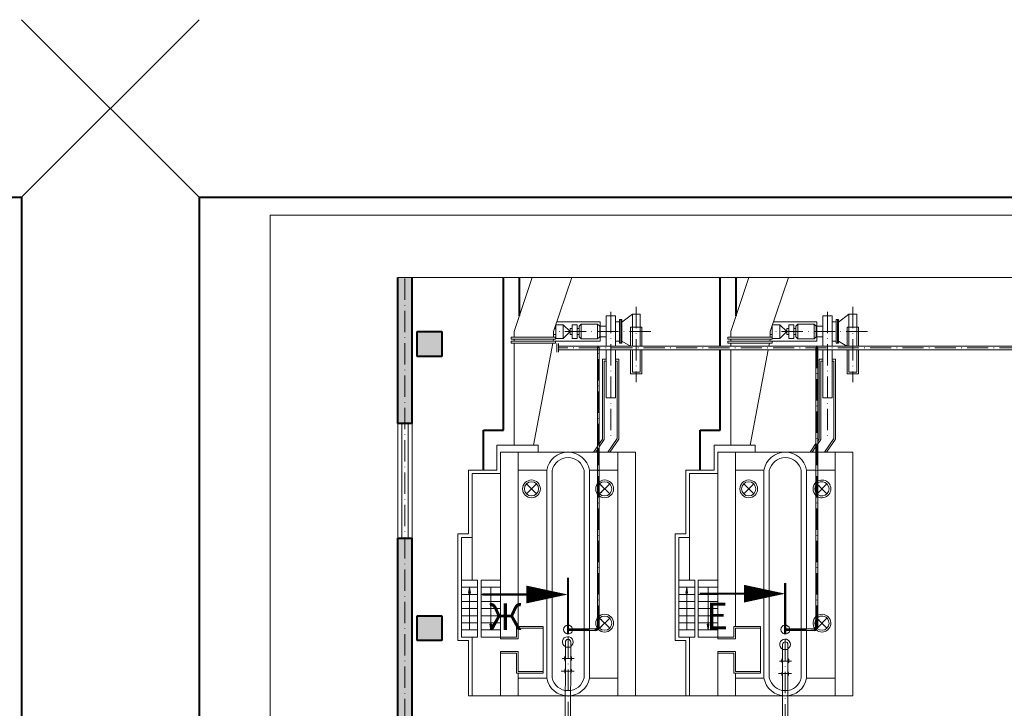
# Model space of a CAD drawing. Units: millimetres. Extents: x -658 to 3672, y 0 to 1697.
# Drawn here: x 332 to 609, y 1156 to 1350 of the extents above; entities that cross this region are included whole.
import ezdxf

# ---------------------------------------------------------------- set-up
doc = ezdxf.new("R2010")
doc.units = ezdxf.units.MM
doc.linetypes.add('ACAD_ISO10W100', pattern=[18, 12, -3, 0, -3])
doc.linetypes.add('CENTER', pattern=[50.8, 31.75, -6.35, 6.35, -6.35])
for name, color, linetype, lineweight in [('О-ние', 252, 'Continuous', 5), ('Оси', 50, 'ACAD_ISO10W100', 9), ('Размер', 1, 'Continuous', 20), ('Рамка', 6, 'Continuous', 15), ('Стены', 7, 'Continuous', 40), ('Тр. ОТ', 84, 'Continuous', 13)]:
    doc.layers.add(name, color=color, linetype=linetype, lineweight=lineweight)
doc.styles.add('WT31', font='txtdw.shx', dxfattribs={"height": 3})

msp = doc.modelspace()

# ---------------------------------------------------------------- hatches: boundary and pattern name
at = {"layer": 'О-ние'}
h = msp.add_hatch(color=256, dxfattribs=at)
h.paths.add_polyline_path([(458.5356, 1189.7907), (458.5356, 1188.1587), (458.7838, 1188.1587)])
h.paths.add_polyline_path([(458.5356, 1189.7907), (458.2874, 1188.1587), (458.5356, 1188.1587)])
h = msp.add_hatch(color=256, dxfattribs=at)
h.paths.add_polyline_path([(519.6761, 1189.7907), (519.6761, 1188.1587), (519.9243, 1188.1587)])
h.paths.add_polyline_path([(519.6761, 1189.7907), (519.4279, 1188.1587), (519.6761, 1188.1587)])
h = msp.add_hatch(color=256, dxfattribs=at)
h.paths.add_polyline_path([(464.5356, 1179.4226), (464.2874, 1179.4226), (464.5356, 1177.7907)])
h.paths.add_polyline_path([(464.5356, 1177.7907), (464.7838, 1179.4226), (464.5356, 1179.4226)])
h = msp.add_hatch(color=256, dxfattribs=at)
h.paths.add_polyline_path([(525.6761, 1179.4226), (525.4279, 1179.4226), (525.6761, 1177.7907)])
h.paths.add_polyline_path([(525.6761, 1177.7907), (525.9243, 1179.4226), (525.6761, 1179.4226)])
at = {"layer": 'Размер', "lineweight": 13, "ltscale": 0.5}
msp.add_hatch(color=9, dxfattribs=at).paths.add_polyline_path([(442.3662, 1276.9683), (438.3662, 1276.9683), (438.3662, 1235.853), (442.3662, 1235.853)])
at = {"layer": 'Размер', "ltscale": 0.5}
h = msp.add_hatch(color=9, dxfattribs=at)
h.paths.add_polyline_path([(442.3662, 1203.6097), (438.3662, 1203.6097), (438.3662, 1134.2225), (442.3662, 1134.2225)])
h.paths.add_polyline_path([(442.3662, 1119.3427), (438.3662, 1119.3427), (438.3662, 1096.2038), (452.6962, 1096.2038), (452.6962, 1100.2038), (442.3662, 1100.2038)])
h.paths.add_polyline_path([(514.4589, 1096.2038), (514.4589, 1100.2038), (484.9395, 1100.2038), (484.9395, 1096.2038)])
h.paths.add_polyline_path([(577.4006, 1096.2038), (577.4006, 1100.2038), (546.7023, 1100.2038), (546.7023, 1096.2038)])
h.paths.add_polyline_path([(634.5619, 1096.2038), (634.5619, 1100.2038), (622.3662, 1100.2038), (622.3662, 1115.2222), (622.3662, 1168.2944), (618.3662, 1168.2944), (618.3662, 1115.2222), (618.3662, 1100.2038), (597.7583, 1100.2038), (597.7583, 1096.2038)])
h.paths.add_polyline_path([(667.0671, 1096.2038), (667.0671, 1100.2038), (654.9197, 1100.2038), (654.9197, 1096.2038)])
h.paths.add_polyline_path([(622.3662, 1206.4026), (618.3662, 1206.4026), (618.3662, 1191.8714), (622.3662, 1191.8714)])
h.paths.add_polyline_path([(687.3586, 1198.8436), (687.3586, 1202.8436), (622.3662, 1202.8436), (622.3662, 1198.8436)])
h.paths.add_polyline_path([(636.3586, 1198.8436), (635.3586, 1198.8436), (635.3586, 1190.2955), (636.3586, 1190.2955)])
h.paths.add_polyline_path([(635.3586, 1161.4997), (636.3586, 1161.4997), (636.3586, 1170.3735), (635.3586, 1170.3735)])
h.paths.add_polyline_path([(708.3662, 1198.8436), (708.3662, 1202.8436), (698.7988, 1202.8436), (698.7988, 1198.8436)])
h.paths.add_polyline_path([(622.3662, 1232.3348), (618.3662, 1232.3348), (618.3662, 1213.0602), (622.3662, 1213.0602)])
h.paths.add_polyline_path([(622.3662, 1276.9683), (618.3662, 1276.9683), (618.3662, 1238.9925), (622.3662, 1238.9925)])
h = msp.add_hatch(color=9, dxfattribs=at)
h.paths.add_polyline_path([(503.7039, 1108.5502), (500.3662, 1108.5502), (500.3662, 1101.5502), (503.7039, 1101.5502)])
h.paths.add_polyline_path([(500.3662, 1108.5502), (496.7039, 1108.5502), (496.7039, 1101.5502), (500.3662, 1101.5502)])
h.paths.add_polyline_path([(560.3662, 1108.5502), (556.7039, 1108.5502), (556.7039, 1101.5502), (560.3662, 1101.5502)])
h.paths.add_polyline_path([(563.7039, 1108.5502), (560.3662, 1108.5502), (560.3662, 1101.5502), (563.7039, 1101.5502)])
h.paths.add_polyline_path([(450.7897, 1181.7907), (443.7897, 1181.7907), (443.7897, 1174.7907), (450.7897, 1174.7907)])
h.paths.add_polyline_path([(450.7897, 1261.7907), (443.7897, 1261.7907), (443.7897, 1254.7907), (450.7897, 1254.7907)])

# ---------------------------------------------------------------- linework, layer by layer
at = {"lineweight": 5}
for p, q in [((382.4161, 1299.5665), (332.4161, 1349.5665)), ((332.4161, 1349.5665), (382.4161, 1299.5665)), ((332.4161, 1349.5665), (382.4161, 1299.5665)), ((382.4161, 1299.5665), (332.4161, 1349.5665)), ((382.4161, 1299.5665), (332.4161, 1349.5665)), ((332.4161, 1299.5665), (382.4161, 1349.5665))]:
    msp.add_line(p, q, dxfattribs=at)
at = {"layer": 'О-ние', "lineweight": 9}
msp.add_line((637.694, 1276.9683), (438.3662, 1276.9683), dxfattribs=at)
at = {"layer": 'О-ние', "ltscale": 0.5}
for p, q in [((471.1134, 1261.7819), (476.2183, 1276.9683)), ((482.214, 1261.7819), (487.3233, 1276.9683)), ((532.0839, 1261.7819), (537.1888, 1276.9683)), ((543.1845, 1261.7819), (548.2938, 1276.9683)), ((501.4061, 1264.4059), (504.3728, 1266.6653)), ((562.3766, 1264.4059), (565.3433, 1266.6653)), ((499.6517, 1264.4938), (500.7984, 1264.4938)), ((560.6221, 1264.4938), (561.7689, 1264.4938)), ((471.1134, 1260.1929), (471.1134, 1261.7819)), ((482.214, 1260.1929), (482.214, 1261.7819)), ((495.1828, 1263.2541), (497.0359, 1263.2541)), ((532.0839, 1260.1929), (532.0839, 1261.7819)), ((543.1845, 1260.1929), (543.1845, 1261.7819)), ((556.1532, 1263.2541), (558.0064, 1263.2541)), ((471.1134, 1259.1032), (471.1134, 1259.5987)), ((471.1134, 1258.5091), (471.1134, 1229.8061)), ((476.5765, 1229.8061), (482.0063, 1258.5091)), ((482.1187, 1259.1032), (482.214, 1259.5987)), ((495.1828, 1260.3098), (497.0359, 1260.3098)), ((499.6517, 1259.0973), (500.7984, 1259.0973)), ((501.4061, 1259.0963), (503.8105, 1257.6691)), ((532.0839, 1259.1032), (532.0839, 1259.5987)), ((532.0839, 1258.5091), (532.0839, 1257.6691)), ((542.8178, 1257.6691), (542.9767, 1258.5091)), ((543.0891, 1259.1032), (543.1845, 1259.5987)), ((556.1532, 1260.3098), (558.0064, 1260.3098)), ((560.6221, 1259.0973), (561.7689, 1259.0973)), ((562.3766, 1259.0963), (564.7809, 1257.6691)), ((532.0839, 1256.6691), (532.0839, 1229.8061)), ((537.5469, 1229.8061), (542.6286, 1256.6691)), ((495.0295, 1230.1457), (495.9481, 1231.5071)), ((495.0295, 1229.3271), (496.4481, 1231.4295)), ((497.4656, 1227.7907), (500.0765, 1231.66)), ((498.0688, 1227.7907), (500.5765, 1231.5071)), ((556.5594, 1230.9747), (556.9186, 1231.5071)), ((556.5594, 1230.1561), (557.4186, 1231.4295)), ((558.4361, 1227.7907), (561.0469, 1231.66)), ((559.0393, 1227.7907), (561.5469, 1231.5071)), ((493.4405, 1227.7907), (494.5295, 1229.4047)), ((493.9928, 1227.7907), (494.5295, 1228.586)), ((554.4109, 1227.7907), (556.0594, 1230.2337)), ((554.9633, 1227.7907), (556.0594, 1229.4151))]:
    msp.add_line(p, q, dxfattribs=at)
at = {"layer": 'О-ние'}
for p, q in [((486.8774, 1261.7806), (484.9423, 1263.7157)), ((484.9423, 1263.7157), (484.9423, 1261.7806)), ((488.8175, 1263.7157), (487.462, 1263.7157)), ((487.462, 1263.7157), (487.462, 1261.7806)), ((488.8175, 1261.7806), (488.8175, 1263.7157)), ((489.9867, 1263.8361), (489.4021, 1263.2515)), ((494.5981, 1263.8361), (489.9867, 1263.8361)), ((489.9867, 1263.8361), (489.9867, 1261.7806)), ((494.5981, 1263.8361), (494.5981, 1261.7806)), ((494.5981, 1263.8361), (495.1828, 1263.2541)), ((547.8478, 1261.7806), (545.9127, 1263.7157)), ((545.9127, 1263.7157), (545.9127, 1261.7806)), ((549.7879, 1263.7157), (548.4324, 1263.7157)), ((548.4324, 1263.7157), (548.4324, 1261.7806)), ((549.7879, 1261.7806), (549.7879, 1263.7157)), ((550.9572, 1263.8361), (550.3725, 1263.2515)), ((555.5686, 1263.8361), (550.9572, 1263.8361)), ((550.9572, 1263.8361), (550.9572, 1261.7806)), ((555.5686, 1263.8361), (555.5686, 1261.7806)), ((555.5686, 1263.8361), (556.1532, 1263.2541)), ((482.214, 1261.7819), (482.214, 1261.7806)), ((482.214, 1261.311), (482.214, 1261.7806)), ((482.214, 1260.9561), (482.214, 1261.7806)), ((482.7987, 1260.9561), (482.214, 1260.9561)), ((482.7987, 1262.6051), (482.491, 1262.6051)), ((486.8774, 1261.7806), (484.9423, 1259.8456)), ((484.9423, 1259.8456), (484.9423, 1261.7806)), ((487.462, 1262.6051), (486.8774, 1262.6051)), ((486.8774, 1262.6051), (486.8774, 1261.7806)), ((486.8774, 1261.311), (486.8774, 1261.7806)), ((486.8774, 1260.9561), (486.8774, 1261.7806)), ((487.462, 1260.9561), (486.8774, 1260.9561)), ((487.462, 1259.8456), (487.462, 1261.7806)), ((489.4021, 1262.6051), (488.8175, 1262.6051)), ((488.8175, 1262.6051), (488.8175, 1261.7806)), ((488.8175, 1261.311), (488.8175, 1261.7806)), ((488.8175, 1260.9561), (488.8175, 1261.7806)), ((488.8175, 1261.7806), (488.8175, 1259.8456)), ((489.4021, 1260.9561), (488.8175, 1260.9561)), ((489.4021, 1263.2515), (489.4021, 1260.3072)), ((489.9867, 1259.7251), (489.9867, 1261.7806)), ((494.5981, 1259.7251), (494.5981, 1261.7806)), ((495.1828, 1260.3098), (495.1828, 1263.2541)), ((543.7691, 1260.9561), (543.1845, 1260.9561)), ((543.7691, 1262.6051), (543.4614, 1262.6051)), ((547.8478, 1261.7806), (545.9127, 1259.8456)), ((545.9127, 1259.8456), (545.9127, 1261.7806)), ((548.4324, 1262.6051), (547.8478, 1262.6051)), ((547.8478, 1262.6051), (547.8478, 1261.7806)), ((547.8478, 1261.311), (547.8478, 1261.7806)), ((547.8478, 1260.9561), (547.8478, 1261.7806)), ((548.4324, 1260.9561), (547.8478, 1260.9561)), ((548.4324, 1259.8456), (548.4324, 1261.7806)), ((550.3725, 1262.6051), (549.7879, 1262.6051)), ((549.7879, 1262.6051), (549.7879, 1261.7806)), ((549.7879, 1261.311), (549.7879, 1261.7806)), ((549.7879, 1260.9561), (549.7879, 1261.7806)), ((549.7879, 1261.7806), (549.7879, 1259.8456)), ((550.3725, 1260.9561), (549.7879, 1260.9561)), ((550.3725, 1263.2515), (550.3725, 1260.3072)), ((550.9572, 1259.7251), (550.9572, 1261.7806)), ((555.5686, 1259.7251), (555.5686, 1261.7806)), ((556.1532, 1260.3098), (556.1532, 1263.2541)), ((488.8175, 1259.8456), (487.462, 1259.8456)), ((489.9867, 1259.7251), (489.4021, 1260.3072)), ((494.5981, 1259.7251), (489.9867, 1259.7251)), ((494.5981, 1259.7251), (495.1828, 1260.3098)), ((549.7879, 1259.8456), (548.4324, 1259.8456)), ((550.9572, 1259.7251), (550.3725, 1260.3072)), ((555.5686, 1259.7251), (550.9572, 1259.7251)), ((555.5686, 1259.7251), (556.1532, 1260.3098)), ((466.2407, 1222.7907), (466.2407, 1229.8061)), ((466.2407, 1229.8061), (477.8385, 1229.8061)), ((467.2856, 1175.2907), (467.2856, 1227.7907)), ((467.2856, 1227.7907), (497.3772, 1227.7907)), ((472.2856, 1178.7907), (472.2856, 1227.7907)), ((477.8385, 1229.8061), (477.8385, 1227.7907)), ((497.2655, 1227.7907), (505.2856, 1227.7907)), ((500.2856, 1227.7907), (500.2856, 1159.1907)), ((505.2856, 1227.7907), (505.2856, 1159.1907)), ((527.3812, 1222.7907), (527.3812, 1229.8061)), ((527.3812, 1229.8061), (538.979, 1229.8061)), ((528.4261, 1175.2907), (528.4261, 1227.7907)), ((528.4261, 1227.7907), (556.0397, 1227.7907)), ((533.4261, 1178.7907), (533.4261, 1227.7907)), ((538.979, 1229.8061), (538.979, 1227.7907)), ((556.5594, 1227.7907), (558.5177, 1227.7907)), ((558.4059, 1227.7907), (566.4261, 1227.7907)), ((561.4261, 1227.7907), (561.4261, 1159.1907)), ((566.4261, 1227.7907), (566.4261, 1159.1907)), ((458.2856, 1204.7907), (458.2856, 1222.7907)), ((466.2407, 1222.7907), (458.2856, 1222.7907)), ((472.2856, 1222.7907), (480.2856, 1222.7907)), ((480.2856, 1164.1907), (480.2856, 1222.7907)), ((481.7856, 1164.3367), (481.7856, 1222.6446)), ((490.7856, 1222.6446), (490.7856, 1178.1306)), ((492.2856, 1222.7907), (500.2856, 1222.7907)), ((492.2856, 1222.7907), (492.2856, 1178.142)), ((519.4261, 1204.7907), (519.4261, 1222.7907)), ((527.3812, 1222.7907), (519.4261, 1222.7907)), ((533.4261, 1222.7907), (541.4261, 1222.7907)), ((541.4261, 1164.1907), (541.4261, 1222.7907)), ((542.9261, 1164.3367), (542.9261, 1222.6446)), ((551.9261, 1222.6446), (551.9261, 1178.1306)), ((553.4261, 1222.7907), (556.0397, 1222.7907)), ((553.4261, 1222.7907), (553.4261, 1178.142)), ((556.5594, 1222.7907), (561.4261, 1222.7907)), ((459.2856, 1203.7907), (459.2856, 1221.7907)), ((467.2856, 1221.7907), (459.2856, 1221.7907)), ((520.4261, 1203.7907), (520.4261, 1221.7907)), ((528.4261, 1221.7907), (520.4261, 1221.7907)), ((477.3998, 1216.0764), (474.5714, 1218.9049)), ((477.3998, 1218.9049), (474.5714, 1216.0764)), ((495.7655, 1218.3108), (495.1714, 1218.9049)), ((497.9998, 1216.0764), (495.1714, 1218.9049)), ((497.9998, 1218.9049), (495.1714, 1216.0764)), ((495.7655, 1216.6705), (495.1714, 1216.0764)), ((497.9998, 1218.9049), (497.2655, 1218.1705)), ((497.9998, 1216.0764), (497.2655, 1216.8108)), ((538.5403, 1216.0764), (535.7119, 1218.9049)), ((538.5403, 1218.9049), (535.7119, 1216.0764)), ((559.1403, 1218.9049), (556.5594, 1216.3239)), ((556.9059, 1218.3108), (556.5594, 1218.6574)), ((559.1403, 1216.0764), (556.5594, 1218.6574)), ((556.9059, 1216.6705), (556.5594, 1216.3239)), ((559.1403, 1218.9049), (558.4059, 1218.1705)), ((559.1403, 1216.0764), (558.4059, 1216.8108)), ((458.2856, 1204.7907), (455.2856, 1204.7907)), ((455.2856, 1204.7907), (455.2856, 1200.7907)), ((455.2856, 1204.7907), (455.2856, 1174.7907)), ((459.2856, 1203.7907), (456.2856, 1203.7907)), ((456.2856, 1203.7907), (456.2856, 1175.7907)), ((459.2856, 1203.7907), (459.2856, 1191.7907)), ((519.4261, 1204.7907), (516.4261, 1204.7907)), ((516.4261, 1204.7907), (516.4261, 1200.7907)), ((516.4261, 1204.7907), (516.4261, 1174.7907)), ((520.4261, 1203.7907), (517.4261, 1203.7907)), ((517.4261, 1203.7907), (517.4261, 1175.7907)), ((520.4261, 1203.7907), (520.4261, 1191.7907)), ((460.7856, 1191.7907), (456.2856, 1191.7907)), ((460.7856, 1191.7907), (460.7856, 1175.7907)), ((467.2856, 1191.7907), (461.7856, 1191.7907)), ((461.7856, 1191.7907), (461.7856, 1175.7907)), ((521.9261, 1191.7907), (517.4261, 1191.7907)), ((521.9261, 1191.7907), (521.9261, 1175.7907)), ((528.4261, 1191.7907), (522.9261, 1191.7907)), ((522.9261, 1191.7907), (522.9261, 1175.7907)), ((460.7856, 1189.7907), (456.2856, 1189.7907)), ((458.5356, 1189.7907), (458.2874, 1188.1587)), ((458.5356, 1177.7907), (458.5356, 1189.7907)), ((458.5356, 1189.7907), (458.7838, 1188.1587)), ((467.2856, 1189.7907), (461.7856, 1189.7907)), ((464.5356, 1189.7907), (464.5356, 1177.7907)), ((521.9261, 1189.7907), (517.4261, 1189.7907)), ((519.6761, 1189.7907), (519.4279, 1188.1587)), ((519.6761, 1177.7907), (519.6761, 1189.7907)), ((519.6761, 1189.7907), (519.9243, 1188.1587)), ((528.4261, 1189.7907), (522.9261, 1189.7907)), ((525.6761, 1189.7907), (525.6761, 1177.7907)), ((460.7856, 1187.7907), (456.2856, 1187.7907)), ((458.2874, 1188.1587), (458.7838, 1188.1587)), ((467.2856, 1187.7907), (461.7856, 1187.7907)), ((521.9261, 1187.7907), (517.4261, 1187.7907)), ((519.4279, 1188.1587), (519.9243, 1188.1587)), ((528.4261, 1187.7907), (522.9261, 1187.7907)), ((460.7856, 1185.7907), (456.2856, 1185.7907)), ((460.7856, 1183.7907), (456.2856, 1183.7907)), ((467.2856, 1185.7907), (461.7856, 1185.7907)), ((467.2856, 1183.7907), (461.7856, 1183.7907)), ((521.9261, 1185.7907), (517.4261, 1185.7907)), ((521.9261, 1183.7907), (517.4261, 1183.7907)), ((528.4261, 1185.7907), (522.9261, 1185.7907)), ((528.4261, 1183.7907), (522.9261, 1183.7907)), ((460.7856, 1181.7907), (456.2856, 1181.7907)), ((467.2856, 1181.7907), (461.7856, 1181.7907)), ((495.7655, 1180.5108), (495.1714, 1181.1049)), ((497.9998, 1178.2764), (495.1714, 1181.1049)), ((497.9998, 1181.1049), (495.1714, 1178.2764)), ((497.9998, 1181.1049), (497.2655, 1180.3705)), ((521.9261, 1181.7907), (517.4261, 1181.7907)), ((528.4261, 1181.7907), (522.9261, 1181.7907)), ((559.1403, 1181.1049), (556.5482, 1178.5128)), ((556.9059, 1180.5108), (556.5594, 1180.8574)), ((559.1403, 1178.2764), (556.5594, 1180.8574)), ((559.1403, 1181.1049), (558.4059, 1180.3705)), ((460.7856, 1179.7907), (456.2856, 1179.7907)), ((460.7856, 1177.7907), (456.2856, 1177.7907)), ((467.2856, 1179.7907), (461.7856, 1179.7907)), ((467.2856, 1177.7907), (461.7856, 1177.7907)), ((464.5356, 1177.7907), (464.2874, 1179.4226)), ((464.7838, 1179.4226), (464.2874, 1179.4226)), ((464.5356, 1177.7907), (464.7838, 1179.4226)), ((471.7856, 1175.7907), (471.7856, 1178.7907)), ((471.7856, 1178.7907), (479.2856, 1178.7907)), ((472.2856, 1175.2907), (472.2856, 1178.2907)), ((472.2856, 1175.2907), (472.2856, 1178.2907)), ((472.2856, 1178.2907), (479.2856, 1178.2907)), ((479.2856, 1178.7907), (479.2856, 1165.5984)), ((495.7655, 1178.8705), (495.1714, 1178.2764)), ((497.9998, 1178.2764), (497.2655, 1179.0108)), ((521.9261, 1179.7907), (517.4261, 1179.7907)), ((521.9261, 1177.7907), (517.4261, 1177.7907)), ((528.4261, 1179.7907), (522.9261, 1179.7907)), ((528.4261, 1177.7907), (522.9261, 1177.7907)), ((525.6761, 1177.7907), (525.4279, 1179.4226)), ((525.9243, 1179.4226), (525.4279, 1179.4226)), ((525.6761, 1177.7907), (525.9243, 1179.4226)), ((532.9261, 1175.7907), (532.9261, 1178.7907)), ((532.9261, 1178.7907), (540.4261, 1178.7907)), ((533.4261, 1175.2907), (533.4261, 1178.2907)), ((533.4261, 1175.2907), (533.4261, 1178.2907)), ((533.4261, 1178.2907), (540.4261, 1178.2907)), ((540.4261, 1178.7907), (540.4261, 1165.5984)), ((556.9059, 1178.8705), (556.5482, 1178.5128)), ((559.1403, 1178.2764), (558.4059, 1179.0108)), ((456.2856, 1175.7907), (459.2856, 1175.7907)), ((459.2856, 1159.1907), (459.2856, 1175.7907)), ((460.7856, 1175.7907), (459.2856, 1175.7907)), ((461.7856, 1175.7907), (467.2856, 1175.7907)), ((467.2856, 1175.7907), (471.7856, 1175.7907)), ((467.2856, 1175.2907), (472.2856, 1175.2907)), ((490.7856, 1177.6306), (490.7856, 1164.3367)), ((492.2856, 1177.6327), (492.2856, 1164.1907)), ((517.4261, 1175.7907), (520.4261, 1175.7907)), ((520.4261, 1159.1907), (520.4261, 1175.7907)), ((521.9261, 1175.7907), (520.4261, 1175.7907)), ((522.9261, 1175.7907), (528.4261, 1175.7907)), ((528.4261, 1175.7907), (532.9261, 1175.7907)), ((528.4261, 1175.2907), (533.4261, 1175.2907)), ((551.9261, 1177.6306), (551.9261, 1164.3367)), ((553.4261, 1177.6327), (553.4261, 1164.1907)), ((455.2856, 1174.7907), (458.2856, 1174.7907)), ((458.2856, 1159.1907), (458.2856, 1174.7907)), ((516.4261, 1174.7907), (519.4261, 1174.7907)), ((519.4261, 1159.1907), (519.4261, 1174.7907)), ((467.2856, 1159.1907), (467.2856, 1171.721)), ((467.2856, 1171.721), (472.2856, 1171.721)), ((467.2856, 1171.221), (471.7856, 1171.221)), ((471.7856, 1165.5984), (471.7856, 1171.221)), ((472.2856, 1166.0984), (472.2856, 1171.721)), ((528.4261, 1159.1907), (528.4261, 1171.721)), ((528.4261, 1171.721), (533.4261, 1171.721)), ((528.4261, 1171.221), (532.9261, 1171.221)), ((532.9261, 1165.5984), (532.9261, 1171.221)), ((533.4261, 1166.0984), (533.4261, 1171.721)), ((479.2856, 1165.5984), (471.7856, 1165.5984)), ((479.2856, 1166.0984), (472.2856, 1166.0984)), ((472.2856, 1159.1907), (472.2856, 1165.5984)), ((480.2856, 1164.1907), (472.2856, 1164.1907)), ((500.2856, 1164.1907), (492.2856, 1164.1907)), ((540.4261, 1165.5984), (532.9261, 1165.5984)), ((540.4261, 1166.0984), (533.4261, 1166.0984)), ((533.4261, 1159.1907), (533.4261, 1165.5984)), ((541.4261, 1164.1907), (533.4261, 1164.1907)), ((561.4261, 1164.1907), (553.4261, 1164.1907)), ((566.4261, 1159.1907), (458.2856, 1159.1907))]:
    msp.add_line(p, q, dxfattribs=at)
at = {"layer": 'О-ние', "lineweight": 30}
for p, q in [((494.5688, 1178.6296), (495.0295, 1178.6296)), ((556.0594, 1178.6328), (556.5594, 1178.6328))]:
    msp.add_line(p, q, dxfattribs=at)
at = {"layer": 'О-ние', "ltscale": 0.5}
for points in [[(504.3728, 1257.6691), (504.3728, 1266.6653), (506.5653, 1266.6653), (506.5653, 1257.6691)], [(565.3433, 1257.6691), (565.3433, 1266.6653), (567.5357, 1266.6653), (567.5357, 1257.6691)], [(483.1264, 1264.4938), (495.3164, 1264.4938), (495.3164, 1259.0973), (482.7748, 1259.0973)], [(497.0359, 1257.6691), (497.0359, 1266.1738), (499.6517, 1266.1738), (499.6517, 1257.6691)], [(544.0969, 1264.4938), (556.2869, 1264.4938), (556.2869, 1259.0973), (543.7452, 1259.0973)], [(558.0064, 1257.6691), (558.0064, 1266.1738), (560.6221, 1266.1738), (560.6221, 1257.6691)], [(503.8728, 1257.6691), (503.8728, 1263.0246), (507.0653, 1263.0305), (507.0653, 1257.6691)], [(564.8433, 1257.6691), (564.8433, 1263.0246), (568.0357, 1263.0305), (568.0357, 1257.6691)], [(499.6517, 1253.9773), (499.6517, 1243.0748), (497.0359, 1243.0748), (497.0359, 1256.6691)], [(499.6517, 1256.6691), (499.6517, 1253.9773)], [(507.0653, 1256.6691), (507.0653, 1249.8294), (503.8728, 1249.8294), (503.8728, 1256.6691)], [(506.5653, 1256.6691), (506.5653, 1250.3294), (504.3728, 1250.3294), (504.3728, 1256.6691)], [(560.6221, 1253.9773), (560.6221, 1243.0748), (558.0064, 1243.0748), (558.0064, 1256.6691)], [(560.6221, 1256.6691), (560.6221, 1253.9773)], [(568.0357, 1256.6691), (568.0357, 1249.8294), (564.8433, 1249.8294), (564.8433, 1256.6691)], [(567.5357, 1256.6691), (567.5357, 1250.3294), (565.3433, 1250.3294), (565.3433, 1256.6691)], [(495.9481, 1231.5071), (495.9481, 1253.9773), (497.0359, 1253.9773)], [(496.4481, 1253.4773), (497.0359, 1253.4773)], [(496.4481, 1231.4295), (496.4481, 1253.4773)], [(499.6517, 1253.9773), (500.5765, 1253.9773), (500.5765, 1231.5071)], [(499.6517, 1253.4773), (500.0765, 1253.4773), (500.0765, 1231.66)], [(556.9186, 1231.5071), (556.9186, 1253.9773), (558.0064, 1253.9773)], [(557.4186, 1253.4773), (558.0064, 1253.4773)], [(557.4186, 1231.4295), (557.4186, 1253.4773)], [(560.6221, 1253.9773), (561.5469, 1253.9773), (561.5469, 1231.5071)], [(560.6221, 1253.4773), (561.0469, 1253.4773), (561.0469, 1231.66)]]:
    msp.add_lwpolyline(points, dxfattribs=at)
at = {"layer": 'О-ние'}
for points in [[(482.7987, 1263.5196), (482.7987, 1259.8452), (484.9423, 1259.8456), (484.9423, 1263.7157), (482.8646, 1263.7157)], [(543.7691, 1263.5196), (543.7691, 1259.8452), (545.9127, 1259.8456), (545.9127, 1263.7157), (543.8351, 1263.7157)]]:
    msp.add_lwpolyline(points, dxfattribs=at)
at = {"layer": 'О-ние', "ltscale": 0.5}
for points in [[(500.7984, 1265.1704), (501.1023, 1265.1704), (501.1023, 1258.4724), (500.7984, 1258.4724)], [(501.1023, 1265.1704), (501.4061, 1265.1704), (501.4061, 1258.4724), (501.1023, 1258.4724)], [(561.7689, 1265.1704), (562.0727, 1265.1704), (562.0727, 1258.4724), (561.7689, 1258.4724)], [(562.0727, 1265.1704), (562.3766, 1265.1704), (562.3766, 1258.4724), (562.0727, 1258.4724)], [(482.7748, 1259.5987), (470.2433, 1259.5987), (470.2433, 1260.1929), (482.7748, 1260.1929)], [(482.7748, 1258.5091), (470.2433, 1258.5091), (470.2433, 1259.1032), (482.7748, 1259.1032)], [(543.7452, 1259.5987), (531.2138, 1259.5987), (531.2138, 1260.1929), (543.7452, 1260.1929)], [(543.7452, 1258.5091), (531.2138, 1258.5091), (531.2138, 1259.1032), (543.7452, 1259.1032)]]:
    msp.add_lwpolyline(points, close=True, dxfattribs=at)
at = {"layer": 'О-ние', "color": 7, "lineweight": 5, "const_width": 0.6}
for points in [[(486.2631, 1176.6308), (486.2631, 1192.4643)], [(547.3702, 1176.6308), (547.3702, 1191.0092)], [(462.1134, 1187.761), (474.5695, 1187.761)], [(523.3096, 1187.9889), (535.7657, 1187.9889)]]:
    msp.add_lwpolyline(points, dxfattribs=at)
at = {"layer": 'О-ние', "color": 7, "lineweight": 5}
for points in [[(474.5695, 1187.761, 5, 0, 0), (486.1739, 1187.761, 0, 0, 0)], [(535.7657, 1187.9889, 5, 0, 0), (547.3702, 1187.9889, 0, 0, 0)]]:
    msp.add_lwpolyline(points, format="xyseb", dxfattribs=at)
at = {"layer": 'О-ние'}
for centre, radius in [((475.9856, 1217.4907), 2.5), ((475.9856, 1217.4907), 2.5), ((475.9856, 1217.4907), 2), ((496.5856, 1217.4907), 2.5), ((496.5856, 1217.4907), 2.5), ((496.5856, 1217.4907), 2), ((537.1261, 1217.4907), 2.5), ((537.1261, 1217.4907), 2.5), ((537.1261, 1217.4907), 2), ((496.5856, 1179.6907), 2.5), ((496.5856, 1179.6907), 2.5), ((496.5856, 1179.6907), 2)]:
    msp.add_circle(centre, radius, dxfattribs=at)
for centre, radius, start, end in [((486.2856, 1221.6907), 6.1, 10.388858, 169.611142), ((547.4261, 1221.6907), 6.1, 10.388858, 169.611142), ((486.2856, 1221.6907), 4.6, 11.968746, 168.031254), ((547.4261, 1221.6907), 4.6, 11.968746, 168.031254), ((557.7261, 1217.4907), 2.5, 131.812357, 228.187643), ((557.7261, 1217.4907), 2.5, 132.41971, 227.58029), ((557.7261, 1217.4907), 2.5, 242.18014, 117.81986), ((557.7261, 1217.4907), 2.5, 242.18014, 117.81986), ((557.7261, 1217.4907), 2, 234.312323, 125.687677), ((557.7261, 1217.4907), 2, 146.446132, 213.553868), ((557.7261, 1179.6907), 2.5, 131.812357, 216.86442), ((557.7261, 1179.6907), 2.5, 131.812357, 216.86442), ((557.7261, 1179.6907), 2, 146.446132, 213.15345), ((557.7261, 1179.6907), 2.5, 229.134252, 117.81986), ((557.7261, 1179.6907), 2.5, 229.134252, 117.81986), ((557.7261, 1179.6907), 2, 229.631151, 125.687677), ((486.2856, 1177.8806), 1.25, 11.536959, 348.463041), ((547.4261, 1177.8806), 1.25, 11.536959, 348.463041), ((486.2482, 1169.7471), 1.0271, 135.764315, 224.115761), ((486.2482, 1169.7471), 1.0271, 317.94918, 41.930896), ((547.4079, 1169.0721), 1.0271, 135.764315, 224.115761), ((547.4079, 1169.0721), 1.0271, 317.94918, 41.930896), ((486.2664, 1166.1675), 1, 139.278191, 220.601885), ((486.2664, 1166.1675), 1, 317.793547, 42.086529), ((486.2856, 1165.2907), 6.1, 190.388858, 349.611142), ((486.2856, 1165.2907), 4.6, 191.968746, 348.031254), ((547.4261, 1165.2907), 6.1, 190.388858, 349.611142), ((547.4261, 1165.2907), 4.6, 191.968746, 348.031254), ((547.4261, 1165.4925), 1, 139.278191, 220.601885), ((547.4261, 1165.4925), 1, 317.793547, 42.086529)]:
    msp.add_arc(centre, radius, start, end, dxfattribs=at)
at = {"layer": 'О-ние', "ltscale": 0.5}
for centre in [(486.1983, 1174.3904), (547.358, 1173.7154)]:
    msp.add_arc(centre, 1.4927, 303.175499, 242.758388, dxfattribs=at)
at = {"layer": 'Оси', "ltscale": 0.5}
for p, q in [((440.3662, 1134.2225), (440.3662, 1276.9683)), ((498.3438, 1267.3116), (498.3438, 1231.974)), ((505.469, 1268.7664), (505.469, 1247.5432)), ((559.3143, 1267.3116), (559.3143, 1231.974)), ((566.4395, 1268.7664), (566.4395, 1247.5432)), ((509.5448, 1261.7819), (482.214, 1261.7819)), ((570.5153, 1261.7819), (543.1845, 1261.7819)), ((613.6595, 1257.1691), (483.623, 1257.1691)), ((494.7795, 1229.7752), (494.7795, 1257.1691)), ((556.3094, 1178.6328), (556.3094, 1257.1691)), ((494.7795, 1178.6296), (494.7795, 1228.9565)), ((486.2856, 1177.8806), (492.2176, 1177.8806)), ((486.2856, 1177.8806), (493.9903, 1177.8806)), ((547.4261, 1177.8806), (553.3581, 1177.8806)), ((547.4261, 1177.8806), (555.5202, 1177.8806)), ((486.2679, 1175.7654), (486.2718, 1116.6349)), ((547.4276, 1175.0904), (547.4315, 1117.1223))]:
    msp.add_line(p, q, dxfattribs=at)
at = {"layer": 'Оси'}
for p, q in [((484.6511, 1169.7073), (487.9707, 1169.7073)), ((545.8108, 1169.0323), (549.1304, 1169.0323)), ((484.3158, 1166.1675), (487.9707, 1166.1675)), ((545.4755, 1165.4925), (549.1304, 1165.4925))]:
    msp.add_line(p, q, dxfattribs=at)
at = {"layer": 'Оси', "linetype": 'CENTER', "lineweight": 5}
for centre in [(493.9533, 1178.7064), (555.4831, 1178.7096)]:
    msp.add_arc(centre, 0.8298, 272.56003, 354.687309, dxfattribs=at)
at = {"layer": 'Рамка', "lineweight": 40}
for p, q in [((-87.5839, 1299.5665), (332.4161, 1299.5665)), ((332.4161, 1299.5665), (332.4161, 1002.5665)), ((382.4161, 1299.5665), (802.4161, 1299.5665)), ((382.4161, 1299.5665), (382.4161, 1002.5665))]:
    msp.add_line(p, q, dxfattribs=at)
at = {"layer": 'Рамка'}
for q in [(797.4161, 1294.5665), (402.4161, 1007.5665)]:
    msp.add_line((402.4161, 1294.5665), q, dxfattribs=at)
at = {"layer": 'Стены', "ltscale": 0.5}
for p, q in [((438.3662, 1235.853), (438.3662, 1276.9683)), ((442.3662, 1235.853), (442.3662, 1276.9683)), ((468.0818, 1260.1929), (468.0818, 1276.9683)), ((472.5956, 1266.1911), (472.6151, 1276.9683)), ((529.0522, 1260.1929), (529.0522, 1276.9683)), ((533.566, 1266.1911), (533.5855, 1276.9683)), ((443.7897, 1254.7907), (443.7897, 1261.7907)), ((443.7897, 1261.7907), (450.7897, 1261.7907)), ((450.7897, 1261.7907), (450.7897, 1254.7907)), ((468.0818, 1233.9751), (468.0818, 1260.1929)), ((529.0522, 1257.6691), (529.0522, 1260.1929)), ((529.0522, 1233.9751), (529.0522, 1256.6691)), ((450.7897, 1254.7907), (443.7897, 1254.7907)), ((442.3662, 1235.853), (438.3662, 1235.853)), ((462.4741, 1222.7907), (462.4741, 1233.9751)), ((462.4741, 1233.9751), (468.0818, 1233.9751)), ((523.4446, 1222.7907), (523.4446, 1233.9751)), ((523.4446, 1233.9751), (529.0522, 1233.9751)), ((438.3662, 1203.6097), (442.3662, 1203.6097)), ((438.3662, 1134.2225), (438.3662, 1203.6097)), ((442.3662, 1134.2225), (442.3662, 1203.6097)), ((443.7897, 1174.7907), (443.7897, 1181.7907)), ((443.7897, 1181.7907), (450.7897, 1181.7907)), ((450.7897, 1181.7907), (450.7897, 1174.7907)), ((450.7897, 1174.7907), (443.7897, 1174.7907))]:
    msp.add_line(p, q, dxfattribs=at)
at = {"layer": 'Стены', "lineweight": 13, "ltscale": 0.5}
for p, q in [((438.3662, 1203.6097), (438.3662, 1235.853)), ((439.4765, 1203.6097), (439.4765, 1235.853)), ((441.2458, 1203.6097), (441.2458, 1235.853)), ((442.3662, 1203.6097), (442.3662, 1235.853))]:
    msp.add_line(p, q, dxfattribs=at)
at = {"layer": 'Тр. ОТ', "ltscale": 0.5}
for p, q in [((483.123, 1258.3835), (483.123, 1255.9547)), ((483.623, 1258.3835), (483.623, 1255.9547)), ((613.6595, 1257.6691), (483.623, 1257.6691)), ((494.5295, 1256.6691), (483.623, 1256.6691)), ((556.0594, 1256.6691), (495.0295, 1256.6691)), ((613.7273, 1256.6691), (556.5594, 1256.6691)), ((493.9903, 1178.1274), (493.9903, 1177.6274)), ((555.5202, 1178.1306), (555.5202, 1177.6306)), ((485.5164, 1174.3546), (485.5013, 1132.08)), ((485.5149, 1172.9453), (487.0149, 1172.9437)), ((487.0164, 1174.3541), (487.0013, 1132.08)), ((546.6761, 1173.6796), (546.661, 1131.405)), ((546.6746, 1172.2703), (548.1746, 1172.2687)), ((548.1761, 1173.6791), (548.161, 1131.405))]:
    msp.add_line(p, q, dxfattribs=at)
at = {"layer": 'Тр. ОТ'}
for p, q in [((494.5295, 1229.4047), (494.5295, 1257.1691)), ((495.0295, 1256.6398), (494.5295, 1256.6398)), ((495.0295, 1230.1457), (495.0295, 1257.1691)), ((556.0594, 1178.6328), (556.0594, 1257.1691)), ((556.5594, 1256.6398), (556.0594, 1256.6398)), ((556.5594, 1178.6328), (556.5594, 1257.1691)), ((494.5295, 1178.6296), (494.5295, 1229.4047)), ((495.0295, 1178.6296), (495.0295, 1230.1457)), ((486.2856, 1178.1306), (492.2176, 1178.1306)), ((486.2856, 1178.1306), (493.9903, 1178.1274)), ((486.8149, 1178.1306), (486.8149, 1177.6306)), ((547.4261, 1178.1306), (553.3581, 1178.1306)), ((547.4261, 1178.1306), (555.5202, 1178.1306)), ((547.9554, 1178.1306), (547.9554, 1177.6306)), ((486.2856, 1177.6306), (492.2176, 1177.6306)), ((486.2856, 1177.6306), (493.9903, 1177.6274)), ((547.4261, 1177.6306), (553.3581, 1177.6306)), ((547.4261, 1177.6306), (555.5202, 1177.6306))]:
    msp.add_line(p, q, dxfattribs=at)
at = {"layer": 'Тр. ОТ', "lineweight": 30}
for p, q in [((494.5295, 1178.6296), (495.0295, 1178.6296)), ((556.0594, 1178.6328), (556.5594, 1178.6328))]:
    msp.add_line(p, q, dxfattribs=at)
at = {"layer": 'Тр. ОТ'}
for centre, radius, start, end in [((494.7795, 1257.1691), 0.25, 0, 180), ((556.3094, 1257.1691), 0.25, 0, 180), ((486.2856, 1177.8806), 0.25, 90, 270), ((547.4261, 1177.8806), 0.25, 90, 270), ((486.2664, 1174.3549), 0.75, 359.940038, 179.940038), ((547.4261, 1173.6799), 0.75, 359.940038, 179.940038)]:
    msp.add_arc(centre, radius, start, end, dxfattribs=at)
at = {"layer": 'Тр. ОТ', "lineweight": 30}
for centre, radius, start, end in [((493.9225, 1178.7408), 0.6171, 276.309047, 349.617536), ((493.9922, 1178.6654), 1.0379, 269.896789, 358.024606), ((555.4524, 1178.744), 0.6171, 276.309047, 349.617536), ((555.522, 1178.6686), 1.0379, 269.896789, 358.024606)]:
    msp.add_arc(centre, radius, start, end, dxfattribs=at)

# ---------------------------------------------------------------- texts
at = {"layer": 'О-ние', "color": 7, "lineweight": 30, "char_height": 7.5, "width": 7.9806, "attachment_point": 1, "style": 'WT31'}
for s, insert in [('{\\fArial|b0|i0|c204|p34;Ж}', (464.0314, 1185.2264)), ('{\\fArial|b0|i0|c204|p34;Е}', (525.2276, 1185.4543))]:
    msp.add_mtext(s, dxfattribs=dict(at, insert=insert))

doc.saveas('drawing.dxf')
